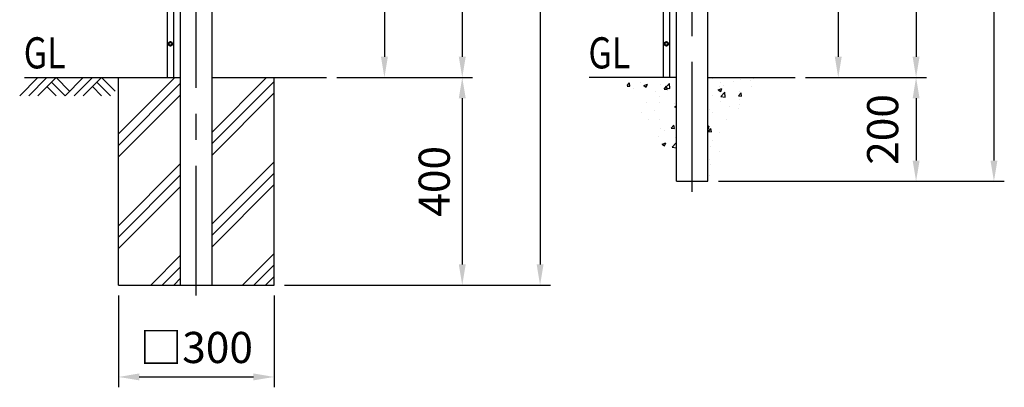
# Model space of a CAD drawing. Units: millimetres. Extents: x 118 to 7380, y 101 to 5320.
# Drawn here: x 3529 to 5427, y 2542 to 3250 of the extents above; entities that cross this region are included whole.
import ezdxf

# ---------------------------------------------------------------- set-up
doc = ezdxf.new("R2010")
doc.units = ezdxf.units.MM
doc.header["$LTSCALE"] = 200
doc.header["$PDMODE"] = 33
doc.header["$PDSIZE"] = 5
doc.linetypes.add('CENTER', pattern=[2, 1.25, -0.25, 0.25, -0.25])
for name, color, linetype in [('CENTER', 3, 'CENTER'), ('HATCH', 2, 'Continuous'), ('MOJI', 6, 'Continuous'), ('SJC', 1, 'Continuous'), ('SUNPOU', 4, 'Continuous')]:
    doc.layers.add(name, color=color, linetype=linetype)
doc.styles.add('EXT08', font='ROMANS', dxfattribs={"width": 0.8, "bigfont": 'EXTFONT'})
doc.styles.get("Standard").update_dxf_attribs({"font": 'arial.ttf'})
doc.dimstyles.new('SJC', dxfattribs={"dimtxt": 0.18, "dimasz": 0.18, "dimexe": 0.18, "dimexo": 0.0625, "dimgap": 0.09, "dimtad": 0, "dimtih": 1, "dimtoh": 1, "dimdec": 4, "dimzin": 0, "dimdsep": 46, "dimtxsty": 'Standard', "dimcen": 0.09, "dimadec": 0, "dimazin": 0, "dimtfac": 1, "dimtdec": 4, "dimtofl": 0, "dimtmove": 0, "dimatfit": 3, "dimfxl": 1, "dimtolj": 1, "dimtzin": 0, "dimarcsym": 0})

# ---------------------------------------------------------------- blocks, each defined once
blk = doc.blocks.new('*D22')
at = {"layer": 'DEFPOINTS', "color": 0}
for p in [(3719.8, 2738.6), (4019.8, 2738.6), (4019.8, 2561.6)]:
    blk.add_point(p, dxfattribs=at)
at = {"layer": 'SUNPOU', "lineweight": -2}
for p, q in [((3719.8, 2718.6), (3719.8, 2541.6)), ((4019.8, 2718.6), (4019.8, 2541.6)), ((3759.8, 2561.6), (3979.8, 2561.6))]:
    blk.add_line(p, q, dxfattribs=at)
at = {"layer": 'SUNPOU'}
for points in [[(3759.8, 2568.3), (3759.8, 2555), (3719.8, 2561.6)], [(3979.8, 2555), (3979.8, 2568.3), (4019.8, 2561.6)]]:
    blk.add_solid(points, dxfattribs=at)
at = {"layer": 'SUNPOU', "insert": (3869.8, 2618.4), "char_height": 60, "attachment_point": 5, "style": 'EXT08'}
blk.add_mtext('\\A1;□300', dxfattribs=at)
blk = doc.blocks.new('B0070019')
at = {"layer": 'HATCH'}
for p, q in [((-157.5, -35), (-122.5, 0)), ((-140, -35), (-105, 0)), ((-122.5, -35), (-87.5, 0)), ((-61.25, -26.25), (-87.5, 0)), ((-70, -35), (-35, 0)), ((-52.5, -35), (-17.5, 0)), ((-35, -35), (0, 0)), ((26.25, -26.25), (0, 0)), ((-87.5, -35), (-105, -17.5)), ((-70, -35), (-96.25, -8.75)), ((0, -35), (-17.5, -17.5)), ((17.5, -35), (-8.75, -8.75))]:
    blk.add_line(p, q, dxfattribs=at)
blk = doc.blocks.new('*D23')
at = {"layer": 'DEFPOINTS', "color": 0}
for p in [(3869.8, 3939.9), (4120.4, 3138.6), (4232.2, 3138.6)]:
    blk.add_point(p, dxfattribs=at)
at = {"layer": 'SUNPOU', "color": 0, "lineweight": -2}
for p, q in [((3889.8, 3939.9), (4252.2, 3939.9)), ((4232.2, 3899.9), (4232.2, 3178.6)), ((4140.4, 3138.6), (4252.2, 3138.6))]:
    blk.add_line(p, q, dxfattribs=at)
at = {"layer": 'SUNPOU', "color": 0}
for points in [[(4238.9, 3899.9), (4225.6, 3899.9), (4232.2, 3939.9)], [(4225.6, 3178.6), (4238.9, 3178.6), (4232.2, 3138.6)]]:
    blk.add_solid(points, dxfattribs=at)
at = {"layer": 'SUNPOU', "color": 0, "insert": (4178.2, 3539.3), "char_height": 60, "attachment_point": 5, "rotation": 90, "style": 'EXT08'}
blk.add_mtext('\\A1;800', dxfattribs=at)
blk = doc.blocks.new('*D24')
at = {"layer": 'DEFPOINTS', "color": 0}
for p in [(4120.4, 3138.6), (4019.8, 2738.6), (4382.2, 2738.6)]:
    blk.add_point(p, dxfattribs=at)
at = {"layer": 'SUNPOU', "color": 0, "lineweight": -2}
for p, q in [((4382.2, 3098.6), (4382.2, 2778.6)), ((4039.8, 2738.6), (4402.2, 2738.6))]:
    blk.add_line(p, q, dxfattribs=at)
at = {"layer": 'SUNPOU', "color": 0}
for points in [[(4388.9, 3098.6), (4375.6, 3098.6), (4382.2, 3138.6)], [(4375.6, 2778.6), (4388.9, 2778.6), (4382.2, 2738.6)]]:
    blk.add_solid(points, dxfattribs=at)
at = {"layer": 'SUNPOU', "color": 0, "insert": (4328.2, 2938.6), "char_height": 60, "attachment_point": 5, "rotation": 90, "style": 'EXT08'}
blk.add_mtext('\\A1;400', dxfattribs=at)
blk = doc.blocks.new('*D25')
at = {"layer": 'DEFPOINTS', "color": 0}
for p in [(3869.8, 3986.6), (4019.8, 2738.6), (4532.2, 2738.6)]:
    blk.add_point(p, dxfattribs=at)
at = {"layer": 'SUNPOU', "color": 0, "lineweight": -2}
for p, q in [((3889.8, 3986.6), (4552.2, 3986.6)), ((4532.2, 3946.6), (4532.2, 2778.6)), ((4039.8, 2738.6), (4552.2, 2738.6))]:
    blk.add_line(p, q, dxfattribs=at)
at = {"layer": 'SUNPOU', "color": 0}
for points in [[(4538.9, 3946.6), (4525.6, 3946.6), (4532.2, 3986.6)], [(4525.6, 2778.6), (4538.9, 2778.6), (4532.2, 2738.6)]]:
    blk.add_solid(points, dxfattribs=at)
at = {"layer": 'SUNPOU', "color": 0, "insert": (4478.2, 3362.6), "char_height": 60, "attachment_point": 5, "rotation": 90, "style": 'EXT08'}
blk.add_mtext('\\A1;1248', dxfattribs=at)
blk = doc.blocks.new('*D26')
at = {"layer": 'DEFPOINTS', "color": 0}
for p in [(4825.5, 3939.9), (5024, 3138.6), (5106.8, 3138.6)]:
    blk.add_point(p, dxfattribs=at)
at = {"layer": 'SUNPOU', "color": 0, "lineweight": -2}
for p, q in [((4845.5, 3939.9), (5126.8, 3939.9)), ((5106.8, 3899.9), (5106.8, 3178.6)), ((5044, 3138.6), (5126.8, 3138.6))]:
    blk.add_line(p, q, dxfattribs=at)
at = {"layer": 'SUNPOU', "color": 0}
for points in [[(5113.5, 3899.9), (5100.2, 3899.9), (5106.8, 3939.9)], [(5100.2, 3178.6), (5113.5, 3178.6), (5106.8, 3138.6)]]:
    blk.add_solid(points, dxfattribs=at)
at = {"layer": 'SUNPOU', "color": 0, "insert": (5052.8, 3539.3), "char_height": 60, "attachment_point": 5, "rotation": 90, "style": 'EXT08'}
blk.add_mtext('\\A1;800', dxfattribs=at)
blk = doc.blocks.new('*D27')
at = {"layer": 'DEFPOINTS', "color": 0}
for p in [(5024, 3138.6), (4855.8, 2938.6), (5256.8, 2938.6)]:
    blk.add_point(p, dxfattribs=at)
at = {"layer": 'SUNPOU', "color": 0, "lineweight": -2}
for p, q in [((5256.8, 3098.6), (5256.8, 2978.6)), ((4875.8, 2938.6), (5276.8, 2938.6))]:
    blk.add_line(p, q, dxfattribs=at)
at = {"layer": 'SUNPOU', "color": 0}
for points in [[(5263.5, 3098.6), (5250.2, 3098.6), (5256.8, 3138.6)], [(5250.2, 2978.6), (5263.5, 2978.6), (5256.8, 2938.6)]]:
    blk.add_solid(points, dxfattribs=at)
at = {"layer": 'SUNPOU', "color": 0, "insert": (5192.4, 3038.6), "char_height": 60, "attachment_point": 5, "rotation": 90, "style": 'EXT08'}
blk.add_mtext('\\A1;200', dxfattribs=at)
blk = doc.blocks.new('*D28')
at = {"layer": 'DEFPOINTS', "color": 0}
for p in [(4825.5, 3986.6), (4855.8, 2938.6), (5406.8, 2938.6)]:
    blk.add_point(p, dxfattribs=at)
at = {"layer": 'SUNPOU', "color": 0, "lineweight": -2}
for p, q in [((4845.5, 3986.6), (5426.8, 3986.6)), ((5406.8, 3946.6), (5406.8, 2978.6)), ((4875.8, 2938.6), (5426.8, 2938.6))]:
    blk.add_line(p, q, dxfattribs=at)
at = {"layer": 'SUNPOU', "color": 0}
for points in [[(5413.5, 3946.6), (5400.2, 3946.6), (5406.8, 3986.6)], [(5400.2, 2978.6), (5413.5, 2978.6), (5406.8, 2938.6)]]:
    blk.add_solid(points, dxfattribs=at)
at = {"layer": 'SUNPOU', "color": 0, "insert": (5352.8, 3462.6), "char_height": 60, "attachment_point": 5, "rotation": 90, "style": 'EXT08'}
blk.add_mtext('\\A1;1048', dxfattribs=at)
blk = doc.blocks.new('*D32')
at = {"layer": 'DEFPOINTS', "color": 0}
for p in [(3869.8, 3986.6), (4120.4, 3138.6), (4382.2, 3138.6)]:
    blk.add_point(p, dxfattribs=at)
at = {"layer": 'SUNPOU', "color": 0, "lineweight": -2}
for p, q in [((3889.8, 3986.6), (4402.2, 3986.6)), ((4382.2, 3946.6), (4382.2, 3178.6)), ((4140.4, 3138.6), (4402.2, 3138.6))]:
    blk.add_line(p, q, dxfattribs=at)
at = {"layer": 'SUNPOU', "color": 0}
for points in [[(4388.9, 3946.6), (4375.6, 3946.6), (4382.2, 3986.6)], [(4375.6, 3178.6), (4388.9, 3178.6), (4382.2, 3138.6)]]:
    blk.add_solid(points, dxfattribs=at)
at = {"layer": 'SUNPOU', "color": 0, "insert": (4328.2, 3562.6), "char_height": 60, "attachment_point": 5, "rotation": 90, "style": 'EXT08'}
blk.add_mtext('\\A1;848', dxfattribs=at)
blk = doc.blocks.new('*D36')
at = {"layer": 'DEFPOINTS', "color": 0}
for p in [(4825.5, 3986.6), (5076.1, 3138.6), (5256.8, 3138.6)]:
    blk.add_point(p, dxfattribs=at)
at = {"layer": 'SUNPOU', "color": 0, "lineweight": -2}
for p, q in [((4845.5, 3986.6), (5276.8, 3986.6)), ((5256.8, 3946.6), (5256.8, 3178.6)), ((5096.1, 3138.6), (5276.8, 3138.6))]:
    blk.add_line(p, q, dxfattribs=at)
at = {"layer": 'SUNPOU', "color": 0}
for points in [[(5263.5, 3946.6), (5250.2, 3946.6), (5256.8, 3986.6)], [(5250.2, 3178.6), (5263.5, 3178.6), (5256.8, 3138.6)]]:
    blk.add_solid(points, dxfattribs=at)
at = {"layer": 'SUNPOU', "color": 0, "insert": (5202.8, 3562.6), "char_height": 60, "attachment_point": 5, "rotation": 90, "style": 'EXT08'}
blk.add_mtext('\\A1;848', dxfattribs=at)

msp = doc.modelspace()

# ---------------------------------------------------------------- hatches: boundary and pattern name
at = {"layer": 'HATCH'}
h = msp.add_hatch(dxfattribs=at)
h.set_pattern_fill('PLAST', color=256, scale=500, angle=45, style=0)
h.set_pattern_definition([(45, (9e-13, 503.39), (-88.3883, 88.3883), []), (45, (-11.05, 514.44), (-88.3883, 88.3883), []), (45, (-22.1, 525.48), (-88.3883, 88.3883), [])])
h.paths.add_polyline_path([(3900.025, 3138.6), (3900.025, 2738.6), (4019.775, 2738.6), (4019.775, 3138.6)])
h.paths.add_polyline_path([(3839.525, 2738.6), (3839.525, 3138.6), (3719.775, 3138.6), (3719.775, 2738.6)])
h = msp.add_hatch(dxfattribs=at)
h.set_pattern_fill('AR-CONC', color=256, scale=10, style=0)
h.set_pattern_definition([(50, (275.176, 327.16), (71.726, -6.2752), [7.5, -82.5]), (355, (275.176, 327.16), (-13.8751, 75.2192), [6, -66]), (100.4514, (281.15, 326.636), (57.8509, 68.94395), [6.374, -70.1142]), (46.1842, (275.18, 347.16), (106.7241, -16.5519), [11.25, -123.75]), (96.6356, (284.07, 345.78), (93.4663, 97.4118), [9.561, -105.1713]), (351.1842, (275.18, 347.16), (93.4662, 97.4119), [9, -99]), (21, (285.176, 342.16), (59.6907, -40.2619), [7.5, -82.5]), (326, (285.176, 342.16), (24.3315, 72.515), [6, -66]), (71.4514, (290.15, 338.804), (84.0223, 32.25305), [6.374, -70.1142]), (37.5, (275.176, 327.16), (1.21599, 33.28939), [0, -65.2, 0, -67, 0, -66.25]), (7.5, (275.176, 327.16), (26.30695, 39.44117), [0, -38.2, 0, -63.7, 0, -25.25]), (327.5, (252.876, 327.16), (53.38224, -2.25549), [0, -25, 0, -78, 0, -103.5]), (317.5, (242.876, 327.16), (58.3186, 10.0105), [0, -32.5, 0, -51.8, 0, -73.5])])
h.paths.add_polyline_path([(4795.26, 3138.6), (4691.926, 3138.6), (4795.26, 2938.6)])
h.paths.add_polyline_path([(4957.041, 3138.6), (4855.76, 3138.6), (4855.76, 2938.6)])

# ---------------------------------------------------------------- linework, layer by layer
at = {"layer": 'CENTER'}
for p, q in [((3869.775, 2718.6), (3869.775, 4007.378)), ((4825.51, 2918.6), (4825.51, 4007.378))]:
    msp.add_line(p, q, dxfattribs=at)
at = {"layer": 'MOJI'}
for p, q in [((3819.875, 3207.641), (3816.375, 3205.621)), ((3819.875, 3207.641), (3823.375, 3205.621)), ((4775.61, 3207.641), (4772.11, 3205.621)), ((4775.61, 3207.641), (4779.11, 3205.621)), ((3816.375, 3205.621), (3816.375, 3201.579)), ((3819.875, 3199.559), (3816.375, 3201.579)), ((3819.875, 3199.559), (3823.375, 3201.579)), ((3823.375, 3205.621), (3823.375, 3201.579)), ((4772.11, 3205.621), (4772.11, 3201.579)), ((4775.61, 3199.559), (4772.11, 3201.579)), ((4775.61, 3199.559), (4779.11, 3201.579)), ((4779.11, 3205.621), (4779.11, 3201.579))]:
    msp.add_line(p, q, dxfattribs=at)
for centre in [(3819.875, 3203.6), (4775.61, 3203.6)]:
    msp.add_circle(centre, 2.8, dxfattribs=at)
for centre, radius, start, end in [((3819.875, 3203.6), 4, 91.044976, 148.955024), ((3819.875, 3203.6), 3.8, 97.080458, 142.919542), ((3819.875, 3203.6), 4, 31.044976, 88.955024), ((3819.875, 3203.6), 3.8, 37.080458, 82.919542), ((4775.61, 3203.6), 4, 91.044976, 148.955024), ((4775.61, 3203.6), 3.8, 97.080458, 142.919542), ((4775.61, 3203.6), 4, 31.044976, 88.955024), ((4775.61, 3203.6), 3.8, 37.080458, 82.919542), ((3819.875, 3203.6), 4, 151.044976, 208.955024), ((3819.875, 3203.6), 3.8, 157.080458, 202.919542), ((3819.875, 3203.6), 4, 211.044976, 268.955024), ((3819.875, 3203.6), 3.8, 217.080458, 262.919542), ((3819.875, 3203.6), 4, 271.044976, 328.955024), ((3819.875, 3203.6), 3.8, 277.080458, 322.919542), ((3819.875, 3203.6), 4, 331.044976, 28.955024), ((3819.875, 3203.6), 3.8, 337.080458, 22.919542), ((4775.61, 3203.6), 4, 151.044976, 208.955024), ((4775.61, 3203.6), 3.8, 157.080458, 202.919542), ((4775.61, 3203.6), 4, 211.044976, 268.955024), ((4775.61, 3203.6), 3.8, 217.080458, 262.919542), ((4775.61, 3203.6), 4, 271.044976, 328.955024), ((4775.61, 3203.6), 3.8, 277.080458, 322.919542), ((4775.61, 3203.6), 4, 331.044976, 28.955024), ((4775.61, 3203.6), 3.8, 337.080458, 22.919542)]:
    msp.add_arc(centre, radius, start, end, dxfattribs=at)
at = {"layer": 'SJC'}
for p, q in [((3900.025, 2738.6), (3900.025, 3328.45)), ((4855.76, 2938.6), (4855.76, 3328.45)), ((3813.875, 3284.95), (3813.875, 3138.6)), ((3825.875, 3284.95), (3825.875, 3138.6)), ((3839.525, 2738.6), (3839.525, 3285.141)), ((4769.61, 3284.95), (4769.61, 3138.6)), ((4781.61, 3284.95), (4781.61, 3138.6)), ((4795.26, 2938.6), (4795.26, 3285.141)), ((3538.848, 3138.6), (3839.525, 3138.6)), ((3719.775, 2738.6), (3719.775, 3138.6)), ((3900.025, 3138.6), (4120.37, 3138.6)), ((4019.775, 2738.6), (4019.775, 3138.6)), ((4795.26, 3138.6), (4627.048, 3138.6)), ((4855.76, 3138.6), (5023.971, 3138.6)), ((4795.26, 2938.6), (4855.76, 2938.6)), ((3719.775, 2738.6), (4019.775, 2738.6))]:
    msp.add_line(p, q, dxfattribs=at)

# ---------------------------------------------------------------- block references
at = {"layer": 'MOJI'}
msp.add_blockref('B0070019', (3686.88, 3138.6), dxfattribs=at)

# ---------------------------------------------------------------- texts
at = {"layer": 'MOJI', "style": 'EXT08', "width": 0.8}
for p in [(3537.18, 3156.186), (4625.38, 3156.186)]:
    msp.add_text('GL', height=60, dxfattribs=at).set_placement(p)

# ---------------------------------------------------------------- dimensions: what is measured, and where the dimension line sits
at = {"layer": 'SUNPOU'}
for base, p1, p2, override, picture, middle in [((4532.241, 2738.6), (3869.78, 3986.6), (4019.775, 2738.6), {"dimscale": 20, "dimtxt": 3, "dimasz": 2, "dimexe": 1, "dimexo": 1, "dimgap": 1.2, "dimtad": 1, "dimtih": 0, "dimtoh": 0, "dimdec": 2, "dimzin": 8, "dimtxsty": 'EXT08', "dimtofl": 1, "dimtmove": 2}, '*D25', (4478.241, 3362.6)), ((4382.241, 3138.6), (3869.78, 3986.6), (4120.37, 3138.6), {"dimscale": 20, "dimtxt": 3, "dimasz": 2, "dimexe": 1, "dimexo": 1, "dimgap": 1.2, "dimtad": 1, "dimtih": 0, "dimtoh": 0, "dimdec": 2, "dimzin": 8, "dimtxsty": 'EXT08', "dimtofl": 1, "dimtmove": 2}, '*D32', (4328.241, 3562.6)), ((5406.825, 2938.6), (4825.514, 3986.6), (4855.76, 2938.6), {"dimscale": 20, "dimtxt": 3, "dimasz": 2, "dimexe": 1, "dimexo": 1, "dimgap": 1.2, "dimtad": 1, "dimtih": 0, "dimtoh": 0, "dimdec": 2, "dimzin": 8, "dimtxsty": 'EXT08', "dimtofl": 1, "dimtmove": 2}, '*D28', (5352.825, 3462.6)), ((5256.825, 3138.6), (4825.514, 3986.6), (5076.104, 3138.6), {"dimscale": 20, "dimtxt": 3, "dimasz": 2, "dimexe": 1, "dimexo": 1, "dimgap": 1.2, "dimtad": 1, "dimtih": 0, "dimtoh": 0, "dimdec": 2, "dimzin": 8, "dimtxsty": 'EXT08', "dimtofl": 1, "dimtmove": 2}, '*D36', (5202.825, 3562.6)), ((4382.241, 2738.6), (4120.37, 3138.6), (4019.775, 2738.6), {"dimscale": 20, "dimtxt": 3, "dimasz": 2, "dimexe": 1, "dimexo": 1, "dimgap": 1.2, "dimtad": 1, "dimtih": 0, "dimtoh": 0, "dimdec": 2, "dimzin": 8, "dimtxsty": 'EXT08', "dimse1": 1, "dimtofl": 1, "dimtmove": 2}, '*D24', (4328.241, 2938.6))]:
    dim = msp.add_linear_dim(base=base, p1=p1, p2=p2, angle=90, dimstyle='SJC', override=override, dxfattribs=at)
    dim.commit()
    dim.dimension.update_dxf_attribs({"geometry": picture, "text_midpoint": middle})
for base, p1, p2, picture, middle in [((4232.241, 3138.6), (3869.775, 3939.95), (4120.37, 3138.6), '*D23', (4178.241, 3539.275)), ((5106.825, 3138.6), (4825.51, 3939.95), (5023.971, 3138.6), '*D26', (5052.825, 3539.275))]:
    dim = msp.add_linear_dim(base=base, p1=p1, p2=p2, angle=90, text='800', dimstyle='SJC', override={"dimscale": 20, "dimtxt": 3, "dimasz": 2, "dimexe": 1, "dimexo": 1, "dimgap": 1.2, "dimtad": 1, "dimtih": 0, "dimtoh": 0, "dimdec": 2, "dimzin": 8, "dimtxsty": 'EXT08', "dimtofl": 1, "dimtmove": 2}, dxfattribs=at)
    dim.commit()
    dim.dimension.update_dxf_attribs({"geometry": picture, "text_midpoint": middle})
dim = msp.add_linear_dim(base=(5256.825, 2938.6), p1=(5023.971, 3138.6), p2=(4855.76, 2938.6), angle=90, dimstyle='SJC', override={"dimscale": 20, "dimtxt": 3, "dimasz": 2, "dimexe": 1, "dimexo": 1, "dimgap": 1.2, "dimtad": 1, "dimtih": 0, "dimtoh": 0, "dimdec": 2, "dimzin": 8, "dimtxsty": 'EXT08', "dimse1": 1, "dimtofl": 1, "dimtmove": 2}, dxfattribs=at)
dim.commit()
dim.dimension.update_dxf_attribs({"geometry": '*D27', "text_midpoint": (5192.358, 3038.6), "dimtype": 160})
dim = msp.add_linear_dim(base=(4019.775, 2561.642), p1=(3719.775, 2738.6), p2=(4019.775, 2738.6), text='□<>', dimstyle='SJC', override={"dimscale": 20, "dimtxt": 3, "dimasz": 2, "dimexe": 1, "dimexo": 1, "dimgap": 1.2, "dimtad": 1, "dimtih": 0, "dimtoh": 0, "dimdec": 2, "dimzin": 8, "dimtxsty": 'EXT08', "dimclrd": 256, "dimclre": 256, "dimclrt": 256, "dimaunit": 1, "dimtofl": 1, "dimtmove": 2}, dxfattribs=at)
dim.commit()
dim.dimension.update_dxf_attribs({"geometry": '*D22', "text_midpoint": (3869.775, 2618.373), "dimtype": 160})

doc.saveas('drawing.dxf')
